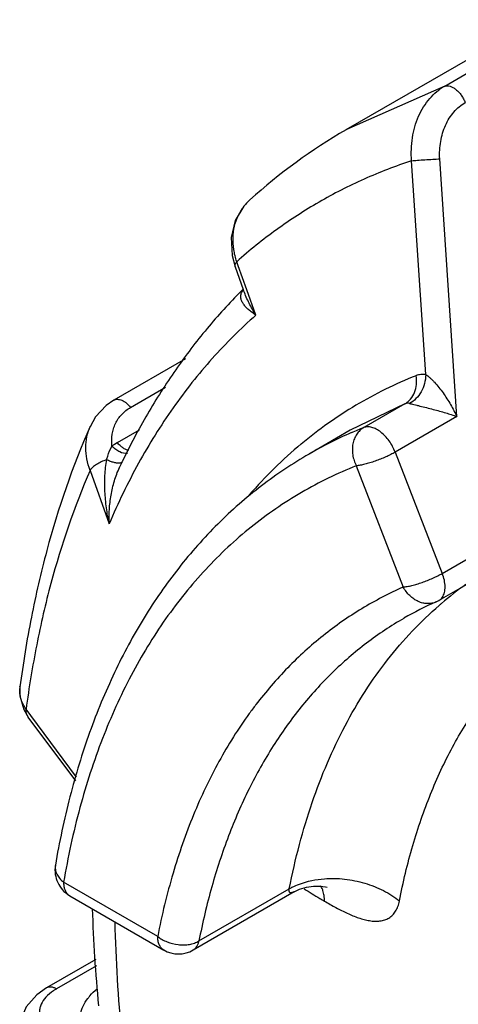
# Paper-space layout '02051-7000_1_2' of a CAD drawing. Units: inches. Extents: x 0 to 34, y 0 to 22.
# Drawn here: x 12 to 12.5, y 7.5 to 8.5 of the extents above; entities that cross this region are included whole.
import ezdxf

# ---------------------------------------------------------------- set-up
doc = ezdxf.new("R2010")
doc.units = ezdxf.units.IN
doc.header["$LTSCALE"] = 1.87
doc.header["$MEASUREMENT"] = 0
doc.layers.get('0').update_dxf_attribs({"linetype": 'CONTINUOUS'})
doc.layers.add('ALL_FEATURES', color=7, linetype='CONTINUOUS')
doc.layers.add('AXIS', color=7, linetype='CONTINUOUS')

psp = doc.layouts.new('02051-7000_1_2')

# ---------------------------------------------------------------- linework, layer by layer
at = {"color": 7, "linetype": 'CONTINUOUS'}
for p, q in [((12.4415, 8.4051), (12.5585, 8.4726)), ((12.4415, 8.4051), (12.341, 8.3605)), ((12.4222, 8.1114), (12.4079, 8.329)), ((12.4539, 8.0687), (12.4365, 8.331)), ((12.2433, 8.2893), (12.2434, 8.2894)), ((12.2253, 8.2326), (12.2284, 8.221)), ((12.2315, 8.2221), (12.23, 8.2263)), ((12.2315, 8.2221), (12.23, 8.2263)), ((12.2284, 8.221), (12.2366, 8.1982)), ((12.2403, 8.1976), (12.2315, 8.2221)), ((12.2353, 8.1958), (12.2365, 8.198)), ((12.2372, 8.1965), (12.2366, 8.1982)), ((12.2494, 8.1719), (12.2403, 8.1976)), ((12.1778, 8.1275), (12.1049, 8.0854)), ((12.122, 8.0781), (12.1573, 8.0985)), ((12.401, 8.0817), (12.3455, 8.0548)), ((12.401, 8.0817), (12.3591, 8.0575)), ((12.4539, 8.0687), (12.3912, 8.0325)), ((12.0807, 8.0584), (12.0807, 8.0585)), ((12.1085, 8.0423), (12.1311, 8.0553)), ((12.1107, 8.017), (12.1107, 8.0171)), ((12.0807, 8.014), (12.1002, 7.9595)), ((12.439, 7.9091), (12.555, 7.9761)), ((12.0094, 7.7937), (12.0094, 7.7939)), ((12.0132, 7.7706), (12.0179, 7.7628)), ((12.0204, 7.7646), (12.0156, 7.771)), ((12.0661, 7.698), (12.0179, 7.7628)), ((12.067, 7.7019), (12.0204, 7.7646)), ((12.1915, 7.5351), (12.2834, 7.5881)), ((12.2884, 7.5852), (12.2884, 7.5852)), ((12.0867, 7.5163), (12.0365, 7.4873)), ((12.0871, 7.5097), (12.0465, 7.4863))]:
    psp.add_line(p, q, dxfattribs=at)
for points in [[(12.2434, 8.2894), (12.2373, 8.283), (12.2285, 8.2681), (12.2244, 8.2509), (12.2253, 8.2326)], [(12.1049, 8.0854), (12.0971, 8.08), (12.0864, 8.0686), (12.0807, 8.0584)], [(12.0094, 7.7939), (12.0093, 7.7846), (12.0132, 7.7706)], [(12.2884, 7.5852), (12.2937, 7.5877), (12.3008, 7.5898), (12.3081, 7.5909), (12.3148, 7.5909), (12.3202, 7.5903), (12.322, 7.5899)], [(12.0365, 7.4873), (12.0266, 7.4804), (12.0158, 7.4681), (12.01, 7.4542), (12.0093, 7.441)]]:
    psp.add_lwpolyline(points, dxfattribs=at)
for centre, radius, start, end in [((12.6279, 7.8643), 0.5731, 120.0294, 132.1457), ((12.2772, 8.2517), 0.0506, 132.0658, 137.8394), ((12.2779, 8.2513), 0.0514, 150.8292, 154.8177), ((12.2772, 8.2517), 0.0506, 137.866, 150.835), ((12.225, 8.2049), 0.0137, 318.5992, 325.4657), ((12.2249, 8.205), 0.0138, 325.4621, 329.0429), ((12.1358, 7.9949), 0.0546, 119.9899, 126.84), ((12.5893, 7.688), 0.4591, 129.7784, 139.0167), ((12.6765, 7.5984), 0.3678, 125.4846, 130.3617), ((12.6796, 7.5947), 0.3726, 130.3564, 130.8413), ((12.0379, 7.79), 0.0287, 172.5301, 175.7543), ((12.316, 7.5317), 0.0652, 117.093, 119.9914), ((12.624, 8.1017), 0.608, 237.6334, 239.4117), ((12.5864, 8.0383), 0.5343, 239.4242, 239.9984), ((13.5447, 7.5841), 1.4391, 181.1725, 185.8178)]:
    psp.add_arc(centre, radius, start, end, dxfattribs=at)
for points, knots in [([(12.4079, 8.329), (12.4072, 8.3368), (12.4077, 8.3524), (12.4129, 8.3709), (12.4198, 8.3839), (12.426, 8.3924), (12.4332, 8.3996), (12.4387, 8.4034), (12.4415, 8.4051)], [0, 0, 0, 0, 0.268736, 0.527511, 0.651642, 0.771633, 0.887587, 1, 1, 1, 1]), ([(12.4415, 8.4051), (12.4423, 8.4053), (12.4442, 8.4055), (12.4471, 8.405), (12.4501, 8.4037), (12.453, 8.4016), (12.4559, 8.3989), (12.4585, 8.3957), (12.4607, 8.3921), (12.4619, 8.3896), (12.4624, 8.3883)], [0, 0, 0, 0, 0.089179, 0.188837, 0.301361, 0.42663, 0.56278, 0.706622, 0.85415, 1, 1, 1, 1]), ([(12.4365, 8.331), (12.4361, 8.3369), (12.4367, 8.3486), (12.4408, 8.3625), (12.446, 8.3723), (12.4507, 8.3787), (12.4562, 8.3841), (12.4603, 8.387), (12.4624, 8.3883)], [0, 0, 0, 0, 0.26829, 0.527446, 0.651842, 0.772006, 0.887926, 1, 1, 1, 1]), ([(12.4079, 8.329), (12.3914, 8.3236), (12.3592, 8.3112), (12.3132, 8.2877), (12.2698, 8.2595), (12.2429, 8.2379), (12.23, 8.2263)], [0, 0, 0, 0, 0.250828, 0.499999, 0.749171, 1, 1, 1, 1]), ([(12.4079, 8.329), (12.4098, 8.3292), (12.4143, 8.3296), (12.4214, 8.3301), (12.429, 8.3306), (12.4341, 8.3309), (12.4365, 8.331)], [0, 0, 0, 0, 0.203882, 0.467529, 0.7481, 1, 1, 1, 1]), ([(12.23, 8.2263), (12.2286, 8.2304), (12.2266, 8.2384), (12.2258, 8.2507), (12.2273, 8.2624), (12.2298, 8.2698), (12.2314, 8.2732)], [0, 0, 0, 0, 0.264374, 0.518538, 0.762968, 1, 1, 1, 1]), ([(12.2284, 8.221), (12.2283, 8.2214), (12.2282, 8.2222), (12.2284, 8.2236), (12.229, 8.225), (12.2296, 8.2259), (12.23, 8.2263)], [0, 0, 0, 0, 0.20827, 0.436795, 0.698828, 1, 1, 1, 1]), ([(12.2494, 8.1719), (12.247, 8.1758), (12.2424, 8.1838), (12.2387, 8.1923), (12.2372, 8.1965)], [0, 0, 0, 0, 0.510766, 1, 1, 1, 1]), ([(12.2494, 8.1719), (12.2481, 8.1727), (12.2456, 8.1745), (12.2422, 8.1772), (12.2392, 8.18), (12.2369, 8.1829), (12.2351, 8.1859), (12.2342, 8.1886), (12.234, 8.1907), (12.2341, 8.1924), (12.2345, 8.1941), (12.235, 8.1953), (12.2353, 8.1958)], [0, 0, 0, 0, 0.15544, 0.299449, 0.432138, 0.55407, 0.666624, 0.773051, 0.82602, 0.880376, 0.937755, 1, 1, 1, 1]), ([(12.2494, 8.1719), (12.2338, 8.1581), (12.2037, 8.1283), (12.1638, 8.0777), (12.1287, 8.0212), (12.1091, 7.9806), (12.1002, 7.9595)], [0, 0, 0, 0, 0.238922, 0.483966, 0.737114, 1, 1, 1, 1]), ([(12.4124, 8.1103), (12.4018, 8.1061), (12.381, 8.0969), (12.351, 8.0806), (12.3224, 8.062), (12.3043, 8.0481), (12.2955, 8.0408)], [0, 0, 0, 0, 0.250204, 0.499636, 0.749236, 1, 1, 1, 1]), ([(12.401, 8.0817), (12.4021, 8.0823), (12.4042, 8.0838), (12.4078, 8.0875), (12.4112, 8.0934), (12.4131, 8.1016), (12.4129, 8.1074), (12.4124, 8.1103)], [0, 0, 0, 0, 0.114256, 0.2309, 0.472832, 0.729886, 1, 1, 1, 1]), ([(12.4222, 8.1114), (12.4221, 8.1083), (12.4213, 8.1022), (12.4179, 8.0938), (12.4126, 8.0868), (12.408, 8.0833), (12.4056, 8.082)], [0, 0, 0, 0, 0.260598, 0.518146, 0.765901, 1, 1, 1, 1]), ([(12.4222, 8.1114), (12.4206, 8.1116), (12.4172, 8.1118), (12.4139, 8.1109), (12.4124, 8.1103)], [0, 0, 0, 0, 0.498529, 1, 1, 1, 1]), ([(12.4222, 8.1114), (12.4229, 8.111), (12.4244, 8.11), (12.4267, 8.1081), (12.4289, 8.106), (12.432, 8.1028), (12.4357, 8.0984), (12.4399, 8.0928), (12.4438, 8.0869), (12.4475, 8.081), (12.4509, 8.0749), (12.4529, 8.0708), (12.4539, 8.0687)], [0, 0, 0, 0, 0.046381, 0.100845, 0.160054, 0.222175, 0.350761, 0.481623, 0.61276, 0.743212, 0.872437, 1, 1, 1, 1]), ([(12.1049, 8.0854), (12.1055, 8.0857), (12.1067, 8.0862), (12.1087, 8.0864), (12.1109, 8.0861), (12.1132, 8.0853), (12.1155, 8.0841), (12.1186, 8.0819), (12.1207, 8.0797), (12.122, 8.0781)], [0, 0, 0, 0, 0.095013, 0.194865, 0.303277, 0.422037, 0.551973, 0.693184, 1, 1, 1, 1]), ([(12.103, 8.0387), (12.1026, 8.0426), (12.1026, 8.0487), (12.1044, 8.0564), (12.1065, 8.0617), (12.1093, 8.0667), (12.1129, 8.0711), (12.1171, 8.075), (12.1203, 8.0772), (12.122, 8.0781)], [0, 0, 0, 0, 0.259279, 0.384664, 0.507904, 0.630003, 0.75206, 0.875152, 1, 1, 1, 1]), ([(12.4056, 8.082), (12.4049, 8.0822), (12.4033, 8.0824), (12.4018, 8.082), (12.401, 8.0817)], [0, 0, 0, 0, 0.479225, 1, 1, 1, 1]), ([(12.4056, 8.082), (12.4062, 8.0818), (12.4078, 8.0815), (12.4103, 8.0809), (12.4132, 8.0802), (12.4175, 8.0792), (12.423, 8.0778), (12.4297, 8.0761), (12.4362, 8.0744), (12.4443, 8.072), (12.4501, 8.0701), (12.4539, 8.0687)], [0, 0, 0, 0, 0.041089, 0.093665, 0.154419, 0.220108, 0.357675, 0.495726, 0.630297, 0.759747, 1, 1, 1, 1]), ([(12.0807, 8.0585), (12.0628, 8.0177), (12.0407, 7.9533), (12.0201, 7.864), (12.0125, 7.8174), (12.0094, 7.7937)], [0, 0, 0, 0, 0.485771, 0.739198, 1, 1, 1, 1]), ([(12.0807, 8.014), (12.0793, 8.0178), (12.0772, 8.0254), (12.076, 8.0369), (12.077, 8.0481), (12.0792, 8.0551), (12.0807, 8.0584)], [0, 0, 0, 0, 0.264452, 0.518262, 0.762469, 1, 1, 1, 1]), ([(12.0977, 8.0248), (12.098, 8.026), (12.0993, 8.0308), (12.1012, 8.0355), (12.103, 8.0387)], [0, 0, 0, 0, 0.264176, 1, 1, 1, 1]), ([(12.1187, 8.0313), (12.1161, 8.0309), (12.1125, 8.0318), (12.1089, 8.0338), (12.1061, 8.0357), (12.1042, 8.0374), (12.103, 8.0387)], [0, 0, 0, 0, 0.440144, 0.571432, 0.709717, 1, 1, 1, 1]), ([(12.12, 8.0343), (12.119, 8.0345), (12.1169, 8.0352), (12.1139, 8.0369), (12.1111, 8.0393), (12.1093, 8.0412), (12.1085, 8.0423)], [0, 0, 0, 0, 0.214047, 0.454362, 0.718866, 1, 1, 1, 1]), ([(12.0977, 8.0248), (12.0958, 8.0242), (12.0922, 8.0228), (12.0881, 8.0206), (12.0852, 8.0186), (12.0834, 8.0171), (12.0819, 8.0156), (12.0811, 8.0145), (12.0807, 8.014)], [0, 0, 0, 0, 0.289108, 0.56392, 0.68974, 0.805308, 0.909103, 1, 1, 1, 1]), ([(12.1002, 7.9595), (12.099, 7.965), (12.0972, 7.9759), (12.0959, 7.9897), (12.0956, 8.0007), (12.0958, 8.0089), (12.0964, 8.0169), (12.0972, 8.0222), (12.0977, 8.0248)], [0, 0, 0, 0, 0.254745, 0.50761, 0.632981, 0.757251, 0.8799, 1, 1, 1, 1]), ([(12.1111, 8.0214), (12.1107, 8.0213), (12.1098, 8.0212), (12.1078, 8.0213), (12.105, 8.0219), (12.1014, 8.0231), (12.0989, 8.0241), (12.0977, 8.0248)], [0, 0, 0, 0, 0.087829, 0.187083, 0.420331, 0.695831, 1, 1, 1, 1]), ([(12.1002, 7.9595), (12.1, 7.9644), (12.1001, 7.9741), (12.1018, 7.9888), (12.1046, 8.0009), (12.1077, 8.0102), (12.1096, 8.0148), (12.1107, 8.017)], [0, 0, 0, 0, 0.24736, 0.497087, 0.748636, 0.87462, 1, 1, 1, 1]), ([(12.1137, 8.0228), (12.1135, 8.0224), (12.1126, 8.0218), (12.1116, 8.0215), (12.1111, 8.0214)], [0, 0, 0, 0, 0.43247, 1, 1, 1, 1]), ([(12.0807, 8.014), (12.0646, 7.9768), (12.0445, 7.9179), (12.0256, 7.8359), (12.0186, 7.793), (12.0156, 7.771)], [0, 0, 0, 0, 0.48266, 0.736965, 1, 1, 1, 1]), ([(12.3954, 7.5758), (12.3991, 7.5948), (12.4058, 7.6227), (12.4173, 7.6588), (12.4299, 7.6926), (12.4483, 7.7323), (12.475, 7.7758), (12.5057, 7.8143), (12.5403, 7.8475), (12.5786, 7.8752), (12.6063, 7.8899), (12.6206, 7.8962)], [0, 0, 0, 0, 0.142367, 0.211128, 0.278306, 0.408168, 0.532728, 0.65293, 0.769946, 0.885154, 1, 1, 1, 1]), ([(12.2834, 7.5881), (12.2864, 7.6033), (12.2931, 7.6329), (12.306, 7.6757), (12.3215, 7.7162), (12.3395, 7.754), (12.3599, 7.7891), (12.3828, 7.8214), (12.4079, 7.8507), (12.4264, 7.8683), (12.4359, 7.8766)], [0, 0, 0, 0, 0.139231, 0.273807, 0.403866, 0.52971, 0.651731, 0.770399, 0.886274, 1, 1, 1, 1]), ([(12.0156, 7.771), (12.0145, 7.7727), (12.0125, 7.776), (12.0103, 7.7813), (12.0092, 7.7867), (12.0091, 7.7903), (12.0093, 7.7921)], [0, 0, 0, 0, 0.265196, 0.51755, 0.760826, 1, 1, 1, 1]), ([(12.0179, 7.7628), (12.0175, 7.7634), (12.0168, 7.7646), (12.0158, 7.7673), (12.0156, 7.7696), (12.0156, 7.771)], [0, 0, 0, 0, 0.242123, 0.488333, 1, 1, 1, 1]), ([(12.2863, 7.5897), (12.2887, 7.5909), (12.2991, 7.5955), (12.3105, 7.5978), (12.3191, 7.5984)], [0, 0, 0, 0, 0.236397, 1, 1, 1, 1]), ([(12.3191, 7.5984), (12.326, 7.599), (12.3364, 7.5987), (12.35, 7.5966), (12.3602, 7.5941), (12.3699, 7.5907), (12.3792, 7.5865), (12.3877, 7.5816), (12.393, 7.5778), (12.3954, 7.5758)], [0, 0, 0, 0, 0.252391, 0.380933, 0.509377, 0.636546, 0.761397, 0.882925, 1, 1, 1, 1]), ([(12.2884, 7.5852), (12.2881, 7.585), (12.2875, 7.5847), (12.2866, 7.5844), (12.2857, 7.5842), (12.2848, 7.5841), (12.2842, 7.5843), (12.2837, 7.5847), (12.2835, 7.5851), (12.2833, 7.5856), (12.2832, 7.5863), (12.2833, 7.5872), (12.2834, 7.5878), (12.2834, 7.5881)], [0, 0, 0, 0, 0.115542, 0.229726, 0.338777, 0.439781, 0.533376, 0.581346, 0.634671, 0.699143, 0.780339, 0.880439, 1, 1, 1, 1]), ([(12.3176, 7.5863), (12.3175, 7.5868), (12.3168, 7.5885), (12.316, 7.5902), (12.3152, 7.5913)], [0, 0, 0, 0, 0.260048, 1, 1, 1, 1]), ([(12.3192, 7.5756), (12.3192, 7.5775), (12.319, 7.5811), (12.3182, 7.5847), (12.3176, 7.5863)], [0, 0, 0, 0, 0.521253, 1, 1, 1, 1]), ([(12.3192, 7.5756), (12.3231, 7.5734), (12.3307, 7.569), (12.3422, 7.5632), (12.3518, 7.5592), (12.3595, 7.5569), (12.365, 7.5557), (12.3704, 7.5551), (12.3756, 7.5553), (12.3797, 7.5561), (12.3827, 7.5573), (12.3855, 7.5588), (12.3887, 7.5614), (12.3918, 7.5654), (12.3941, 7.5703), (12.3951, 7.5739), (12.3954, 7.5758)], [0, 0, 0, 0, 0.145807, 0.287721, 0.423061, 0.487632, 0.549678, 0.608797, 0.665026, 0.718694, 0.744883, 0.770896, 0.823303, 0.877989, 0.936633, 1, 1, 1, 1]), ([(12.0465, 7.4863), (12.0455, 7.4857), (12.0416, 7.4833), (12.038, 7.4803), (12.0358, 7.4778)], [0, 0, 0, 0, 0.266444, 1, 1, 1, 1]), ([(12.0465, 7.4863), (12.0457, 7.4868), (12.0439, 7.4876), (12.0412, 7.4883), (12.0387, 7.4882), (12.0372, 7.4877), (12.0365, 7.4873)], [0, 0, 0, 0, 0.289017, 0.549053, 0.782413, 1, 1, 1, 1]), ([(12.0785, 7.4767), (12.0791, 7.4776), (12.082, 7.4811), (12.0852, 7.4842), (12.0878, 7.4864)], [0, 0, 0, 0, 0.239869, 1, 1, 1, 1]), ([(12.0358, 7.4778), (12.0339, 7.4757), (12.0314, 7.4721), (12.0296, 7.467), (12.029, 7.4631), (12.0291, 7.4592), (12.03, 7.4553), (12.0317, 7.4516), (12.0332, 7.4493), (12.034, 7.4481)], [0, 0, 0, 0, 0.264271, 0.386911, 0.505929, 0.62407, 0.744152, 0.868798, 1, 1, 1, 1]), ([(12.0989, 7.4138), (12.0955, 7.4157), (12.0894, 7.4198), (12.0815, 7.427), (12.0755, 7.4348), (12.0716, 7.4432), (12.0702, 7.4504), (12.0702, 7.4561), (12.071, 7.4618), (12.0734, 7.469), (12.0766, 7.4742), (12.0785, 7.4767)], [0, 0, 0, 0, 0.151452, 0.290866, 0.418665, 0.537133, 0.649903, 0.705675, 0.761779, 0.877066, 1, 1, 1, 1])]:
    psp.add_open_spline(points, degree=3, knots=knots, dxfattribs=at)
at = {"layer": 'ALL_FEATURES', "color": 7, "linetype": 'CONTINUOUS'}
for p, q in [((12.2364, 8.1984), (12.2346, 8.1965)), ((12.2366, 8.1982), (12.2348, 8.1963)), ((12.3455, 8.0548), (12.3035, 8.0306)), ((12.3912, 8.0325), (12.439, 7.9091)), ((12.3516, 8.0186), (12.3994, 7.8952)), ((12.5277, 7.9347), (12.4357, 7.8815)), ((12.1495, 7.5397), (12.0538, 7.5949)), ((12.2884, 7.5852), (12.1857, 7.5259)), ((12.06, 7.5812), (12.1557, 7.5259))]:
    psp.add_line(p, q, dxfattribs=at)
for centre, radius, start, end in [((12.5186, 7.6569), 0.4311, 111.7157, 113.5046), ((12.5168, 7.661), 0.4268, 113.502, 119.9891), ((12.7759, 7.704), 0.7352, 154.2862, 154.7953), ((12.5705, 7.5682), 0.341, 113.8251, 119.9978), ((12.4206, 7.9075), 0.03, 293.8383, 299.9976), ((12.5958, 7.5109), 0.436, 142.613, 144.0947), ((12.0751, 7.6072), 0.0301, 170.3332, 188.5003), ((12.075, 7.6072), 0.03, 188.5441, 221.5389), ((12.075, 7.6073), 0.0301, 221.5725, 239.967), ((13.6147, 7.6178), 1.5326, 181.8687, 185.5643), ((12.1707, 7.5519), 0.03, 240.0047, 299.9961)]:
    psp.add_arc(centre, radius, start, end, dxfattribs=at)
for points, knots in [([(12.2346, 8.1965), (12.2224, 8.1843), (12.199, 8.1586), (12.1671, 8.1166), (12.1383, 8.0713), (12.1214, 8.0394), (12.1135, 8.023)], [0, 0, 0, 0, 0.243523, 0.490787, 0.74269, 1, 1, 1, 1]), ([(12.3591, 8.0575), (12.3577, 8.0567), (12.3551, 8.0547), (12.3518, 8.0508), (12.3494, 8.0462), (12.3479, 8.041), (12.3474, 8.0354), (12.3478, 8.0297), (12.3492, 8.024), (12.3507, 8.0204), (12.3516, 8.0186)], [0, 0, 0, 0, 0.111366, 0.226074, 0.34507, 0.468996, 0.597565, 0.729877, 0.864713, 1, 1, 1, 1]), ([(12.3912, 8.0325), (12.3904, 8.0345), (12.3885, 8.0385), (12.3851, 8.044), (12.3811, 8.0489), (12.3767, 8.0529), (12.3721, 8.056), (12.3675, 8.0579), (12.3631, 8.0585), (12.3603, 8.058), (12.3591, 8.0575)], [0, 0, 0, 0, 0.147197, 0.295462, 0.43987, 0.576288, 0.701236, 0.812756, 0.911251, 1, 1, 1, 1]), ([(12.3035, 8.0306), (12.2951, 8.0257), (12.2786, 8.0154), (12.2548, 7.9984), (12.232, 7.9797), (12.2031, 7.9527), (12.1696, 7.9149), (12.1344, 7.8641), (12.1042, 7.8079), (12.0834, 7.7575), (12.0693, 7.715), (12.0567, 7.6702), (12.0494, 7.6356), (12.0454, 7.6122)], [0, 0, 0, 0, 0.057428, 0.11498, 0.172798, 0.231019, 0.349123, 0.470289, 0.595343, 0.724978, 0.791717, 0.859793, 1, 1, 1, 1]), ([(12.3912, 8.0325), (12.3897, 8.0317), (12.3865, 8.03), (12.3816, 8.0276), (12.3763, 8.0254), (12.3708, 8.0234), (12.3655, 8.0216), (12.3604, 8.0202), (12.3558, 8.0192), (12.3529, 8.0187), (12.3516, 8.0186)], [0, 0, 0, 0, 0.120858, 0.252877, 0.390935, 0.53012, 0.665328, 0.791601, 0.904531, 1, 1, 1, 1]), ([(12.3516, 8.0186), (12.3419, 8.0148), (12.323, 8.0064), (12.2955, 7.9918), (12.2693, 7.9751), (12.2443, 7.9565), (12.2205, 7.9359), (12.198, 7.9134), (12.1769, 7.889), (12.1504, 7.8538), (12.1208, 7.805), (12.0917, 7.7405), (12.0689, 7.67), (12.0581, 7.6205), (12.0538, 7.5949)], [0, 0, 0, 0, 0.057435, 0.114691, 0.171962, 0.22945, 0.287369, 0.345923, 0.405303, 0.465684, 0.590007, 0.720024, 0.856538, 1, 1, 1, 1]), ([(12.3994, 7.8952), (12.4008, 7.8954), (12.4037, 7.8958), (12.4083, 7.8968), (12.4134, 7.8982), (12.4187, 7.9), (12.4241, 7.902), (12.4294, 7.9043), (12.4344, 7.9066), (12.4376, 7.9083), (12.439, 7.9091)], [0, 0, 0, 0, 0.095469, 0.208399, 0.334672, 0.46988, 0.609065, 0.747123, 0.879142, 1, 1, 1, 1]), ([(12.4392, 7.8849), (12.4402, 7.8863), (12.4412, 7.8889), (12.4418, 7.8925), (12.442, 7.8967), (12.4413, 7.9024), (12.4399, 7.9069), (12.439, 7.9091)], [0, 0, 0, 0, 0.203775, 0.31768, 0.439956, 0.707843, 1, 1, 1, 1]), ([(12.3994, 7.8952), (12.3849, 7.8888), (12.3565, 7.874), (12.317, 7.8464), (12.2809, 7.8136), (12.2595, 7.7887), (12.2494, 7.7756)], [0, 0, 0, 0, 0.246652, 0.493798, 0.744057, 1, 1, 1, 1]), ([(12.4328, 7.8801), (12.4314, 7.8794), (12.4284, 7.8785), (12.4238, 7.8782), (12.419, 7.8788), (12.4144, 7.8805), (12.4099, 7.883), (12.4044, 7.8876), (12.4011, 7.892), (12.3994, 7.8952)], [0, 0, 0, 0, 0.113036, 0.227923, 0.346153, 0.46883, 0.596188, 0.727951, 1, 1, 1, 1]), ([(12.4357, 7.8815), (12.4364, 7.8819), (12.4377, 7.8829), (12.4388, 7.8842), (12.4392, 7.8849)], [0, 0, 0, 0, 0.490429, 1, 1, 1, 1]), ([(12.4, 7.8634), (12.3868, 7.8558), (12.3613, 7.8388), (12.3261, 7.8084), (12.2943, 7.7732), (12.266, 7.7336), (12.2414, 7.6896), (12.2206, 7.6416), (12.2036, 7.5897), (12.1951, 7.5536), (12.1915, 7.5351)], [0, 0, 0, 0, 0.113983, 0.229156, 0.346683, 0.467595, 0.592764, 0.722894, 0.858537, 1, 1, 1, 1]), ([(12.2427, 7.7666), (12.2314, 7.751), (12.2104, 7.7176), (12.1846, 7.663), (12.1638, 7.6033), (12.1537, 7.5613), (12.1495, 7.5397)], [0, 0, 0, 0, 0.233481, 0.477082, 0.732289, 1, 1, 1, 1]), ([(12.0454, 7.6122), (12.0452, 7.6108), (12.0452, 7.6076), (12.0467, 7.603), (12.0496, 7.5986), (12.0523, 7.5961), (12.0538, 7.5949)], [0, 0, 0, 0, 0.224037, 0.46053, 0.718387, 1, 1, 1, 1]), ([(12.0538, 7.5949), (12.0538, 7.5937), (12.0539, 7.5914), (12.0546, 7.5881), (12.0559, 7.5853), (12.057, 7.5837), (12.0577, 7.583)], [0, 0, 0, 0, 0.282458, 0.542304, 0.779975, 1, 1, 1, 1]), ([(12.0577, 7.583), (12.0579, 7.5828), (12.0585, 7.5822), (12.0593, 7.5816), (12.06, 7.5812)], [0, 0, 0, 0, 0.253262, 1, 1, 1, 1]), ([(12.1495, 7.5397), (12.1509, 7.5385), (12.154, 7.5365), (12.1608, 7.5332), (12.1684, 7.5313), (12.1762, 7.531), (12.1817, 7.5315), (12.1869, 7.5328), (12.1901, 7.5342), (12.1915, 7.5351)], [0, 0, 0, 0, 0.121423, 0.248969, 0.511533, 0.641958, 0.768134, 0.888064, 1, 1, 1, 1]), ([(12.1557, 7.5259), (12.1552, 7.5262), (12.1543, 7.5269), (12.1526, 7.5285), (12.1509, 7.5313), (12.1497, 7.5353), (12.1495, 7.5381), (12.1495, 7.5397)], [0, 0, 0, 0, 0.108168, 0.218341, 0.451307, 0.710682, 1, 1, 1, 1]), ([(12.1857, 7.5259), (12.1864, 7.5264), (12.1878, 7.5274), (12.1895, 7.5295), (12.1908, 7.5321), (12.1913, 7.534), (12.1915, 7.5351)], [0, 0, 0, 0, 0.228989, 0.467604, 0.723354, 1, 1, 1, 1])]:
    psp.add_open_spline(points, degree=3, knots=knots, dxfattribs=at)
at = {"layer": 'AXIS', "color": 7, "linetype": 'CONTINUOUS'}
psp.add_line((12.5271, 8.468), (12.341, 8.3605), dxfattribs=at)

doc.saveas('drawing.dxf')
